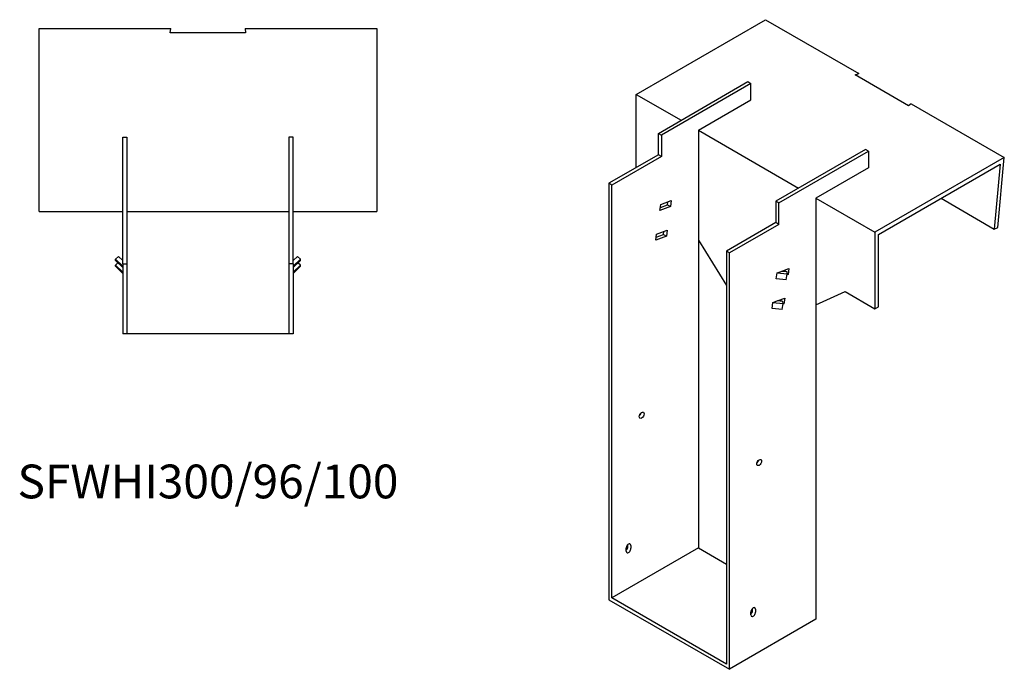
# Model space of a CAD drawing. Units: millimetres. Extents: x 1038 to 1911, y 421 to 1539.
# Drawn here: x 1327 to 1911, y 421 to 805 of the extents above; entities that cross this region are included whole.
import ezdxf

# ---------------------------------------------------------------- set-up
doc = ezdxf.new("R2010")
doc.units = ezdxf.units.MM
doc.layers.add('Part', color=7, linetype='Continuous', lineweight=25)
doc.layers.add('Text', color=7, linetype='Continuous', lineweight=25)
doc.styles.add('EU_style', font='arial.ttf')

msp = doc.modelspace()

# ---------------------------------------------------------------- linework, layer by layer
at = {"layer": 'Part'}
for p, q in [((1692.47, 761.25), (1769.09, 805.48)), ((1769.09, 805.48), (1824.24, 773.64)), ((1338.71, 800.28), (1416.71, 800.28)), ((1338.71, 691.92), (1338.71, 800.28)), ((1416.39, 797.76), (1416.71, 800.28)), ((1460.71, 800.28), (1461.02, 797.76)), ((1460.71, 800.28), (1538.71, 800.28)), ((1538.71, 800.28), (1538.71, 691.92)), ((1461.02, 797.76), (1416.39, 797.76)), ((1822.24, 772.74), (1824.24, 773.64)), ((1853.8, 754.52), (1822.24, 772.74)), ((1824.24, 773.64), (1822.27, 772.73)), ((1705.55, 738.18), (1758.58, 768.8)), ((1760.35, 767.78), (1707.32, 737.16)), ((1758.58, 768.8), (1760.35, 767.78)), ((1760.35, 757.98), (1760.35, 767.78)), ((1692.47, 761.25), (1718.99, 745.94)), ((1692.47, 717.97), (1692.47, 761.25)), ((1729.24, 740.02), (1760.35, 757.98)), ((1855.36, 755.68), (1853.8, 754.52)), ((1855.36, 755.68), (1910.51, 723.83)), ((1388.21, 660.92), (1388.21, 735.92)), ((1388.21, 735.92), (1390.71, 735.92)), ((1390.71, 735.92), (1390.71, 660.92)), ((1489.21, 735.92), (1486.71, 735.92)), ((1486.71, 735.92), (1486.71, 660.92)), ((1489.21, 660.92), (1489.21, 735.92)), ((1705.55, 725.53), (1705.55, 738.18)), ((1705.55, 738.18), (1707.32, 737.16)), ((1707.32, 737.16), (1707.32, 724.51)), ((1729.24, 740.02), (1788.64, 705.73)), ((1729.24, 740.02), (1729.24, 492.62)), ((1705.55, 725.53), (1676.21, 708.58)), ((1707.32, 724.51), (1677.97, 707.56)), ((1707.32, 724.51), (1705.55, 725.53)), ((1828.23, 728.59), (1775.2, 697.97)), ((1776.97, 696.95), (1830, 727.57)), ((1830, 727.57), (1828.23, 728.59)), ((1830, 727.57), (1830, 717.77)), ((1910.51, 723.83), (1833.89, 679.6)), ((1906.71, 682.45), (1910.51, 723.83)), ((1830, 717.77), (1798.89, 699.81)), ((1836.01, 678.37), (1908.14, 720.02)), ((1908.14, 720.02), (1904.6, 681.5)), ((1676.21, 708.58), (1676.21, 462)), ((1677.97, 707.56), (1676.21, 708.58)), ((1677.97, 463.02), (1677.97, 707.56)), ((1706.49, 692.49), (1706.98, 695.99)), ((1712.73, 694.83), (1706.49, 692.49)), ((1706.74, 694.27), (1710.96, 695.85)), ((1706.98, 695.99), (1713.22, 698.33)), ((1710.96, 695.85), (1711.21, 697.57)), ((1710.96, 695.85), (1712.73, 694.83)), ((1713.22, 698.33), (1712.73, 694.83)), ((1776.97, 696.95), (1775.2, 697.97)), ((1775.2, 697.97), (1775.2, 685.31)), ((1776.97, 684.29), (1776.97, 696.95)), ((1798.89, 699.81), (1833.89, 679.6)), ((1798.89, 699.81), (1798.89, 450.37)), ((1873.02, 699.74), (1904.6, 681.5)), ((1338.71, 691.92), (1388.21, 691.92)), ((1390.71, 691.92), (1486.71, 691.92)), ((1489.21, 691.92), (1538.71, 691.92)), ((1775.2, 685.31), (1745.86, 668.37)), ((1776.97, 684.29), (1747.62, 667.35)), ((1776.97, 684.29), (1775.2, 685.31)), ((1704.03, 674.99), (1704.52, 678.49)), ((1710.28, 677.33), (1704.03, 674.99)), ((1704.28, 676.77), (1708.51, 678.35)), ((1704.52, 678.49), (1710.77, 680.83)), ((1708.51, 678.35), (1708.75, 680.07)), ((1708.51, 678.35), (1710.28, 677.33)), ((1710.77, 680.83), (1710.28, 677.33)), ((1833.89, 679.6), (1833.89, 634.28)), ((1836.01, 635.51), (1836.01, 678.37)), ((1904.6, 681.5), (1906.71, 682.45)), ((1729.24, 674.95), (1745.86, 648.16)), ((1383.96, 663.6), (1385.73, 665.34)), ((1385.73, 665.34), (1388.21, 662.91)), ((1491.68, 665.34), (1489.21, 662.91)), ((1493.45, 663.6), (1491.68, 665.34)), ((1745.86, 668.37), (1745.86, 423.83)), ((1747.62, 667.35), (1745.86, 668.37)), ((1747.62, 420.77), (1747.62, 667.35)), ((1388.21, 659.42), (1383.96, 663.6)), ((1383.96, 662.91), (1383.96, 663.6)), ((1383.96, 662.91), (1388.21, 658.73)), ((1383.96, 660.13), (1385.37, 661.52)), ((1388.21, 655.95), (1383.96, 660.13)), ((1383.96, 659.44), (1383.96, 660.13)), ((1383.96, 659.44), (1388.21, 655.26)), ((1388.21, 660.92), (1390.71, 660.92)), ((1388.21, 660.92), (1388.21, 619.42)), ((1390.71, 660.92), (1390.71, 619.42)), ((1489.21, 660.92), (1486.71, 660.92)), ((1486.71, 660.92), (1486.71, 619.42)), ((1489.21, 659.42), (1493.45, 663.6)), ((1493.45, 662.91), (1489.21, 658.73)), ((1489.21, 660.92), (1489.21, 619.42)), ((1489.21, 655.95), (1493.45, 660.13)), ((1493.45, 659.44), (1489.21, 655.26)), ((1493.45, 660.13), (1492.04, 661.52)), ((1493.45, 662.91), (1493.45, 663.6)), ((1493.45, 659.44), (1493.45, 660.13)), ((1775.42, 652.01), (1775.91, 655.51)), ((1775.91, 655.51), (1778.37, 656.43)), ((1775.91, 655.51), (1781.86, 654.88)), ((1778.37, 656.43), (1782.87, 658.12)), ((1781.84, 656.07), (1778.37, 656.43)), ((1780.69, 656.19), (1780.86, 657.36)), ((1781.37, 651.38), (1781.86, 654.88)), ((1782.38, 654.62), (1781.79, 654.4)), ((1781.86, 654.88), (1781.84, 656.07)), ((1782.38, 654.62), (1781.86, 654.91)), ((1782.87, 658.12), (1782.38, 654.62)), ((1781.37, 651.38), (1775.42, 652.01)), ((1798.89, 636.56), (1816.21, 644.49)), ((1816.21, 644.49), (1833.89, 634.28)), ((1772.96, 634.51), (1773.45, 638.01)), ((1773.45, 638.01), (1775.91, 638.93)), ((1773.45, 638.01), (1779.41, 637.38)), ((1775.91, 638.93), (1780.42, 640.62)), ((1779.39, 638.57), (1775.91, 638.93)), ((1778.24, 638.69), (1778.4, 639.86)), ((1778.92, 633.89), (1779.41, 637.38)), ((1779.93, 637.12), (1779.34, 636.9)), ((1779.41, 637.38), (1779.39, 638.57)), ((1779.93, 637.12), (1779.41, 637.41)), ((1780.42, 640.62), (1779.93, 637.12)), ((1778.92, 633.89), (1772.96, 634.51)), ((1833.89, 634.28), (1836.01, 635.51)), ((1390.71, 619.42), (1388.21, 619.42)), ((1486.71, 619.42), (1390.71, 619.42)), ((1489.21, 619.42), (1486.71, 619.42)), ((1729.24, 492.62), (1677.97, 463.02)), ((1686.46, 490.78), (1686.46, 492.42)), ((1687.52, 493.44), (1687.52, 494.61)), ((1689.29, 494.05), (1689.29, 492.42)), ((1729.24, 492.62), (1745.86, 483.03)), ((1676.21, 462), (1747.62, 420.77)), ((1745.86, 423.83), (1677.97, 463.02)), ((1761.41, 455.67), (1761.41, 456.85)), ((1763.18, 456.29), (1763.18, 454.65)), ((1798.89, 450.37), (1747.62, 420.77)), ((1760.35, 453.02), (1760.35, 454.65))]:
    msp.add_line(p, q, dxfattribs=at)
for centre in [(1695.65, 571.21), (1765.3, 543.24)]:
    msp.add_ellipse(centre, major_axis=(1.02, 1.78), ratio=0.57735, dxfattribs=at)
for centre, major_axis, start_param, end_param in [((1693.88, 572.23), (1.02, 1.78), 4.181437, 5.243341), ((1763.53, 544.26), (1.02, 1.78), 4.181437, 5.243341), ((1687.87, 493.23), (1, 1.73), 5.497787, 8.63938), ((1686.11, 492.62), (1, 1.73), 4.179671, 5.497787), ((1687.87, 491.6), (-1, -1.73), 5.497787, 8.63938), ((1761.77, 455.47), (1, 1.73), 5.497787, 8.63938), ((1760, 454.86), (1, 1.73), 4.179671, 5.497787), ((1761.77, 453.84), (-1, -1.73), 5.497787, 8.63938)]:
    msp.add_ellipse(centre, major_axis=major_axis, ratio=0.57735, start_param=start_param, end_param=end_param, dxfattribs=at)

# ---------------------------------------------------------------- texts
at = {"layer": 'Text', "insert": (1438.71, 529.42), "char_height": 20, "width": 343.6746, "attachment_point": 5, "style": 'EU_style'}
msp.add_mtext('{SFWHI300/96/100}', dxfattribs=at)

doc.saveas('drawing.dxf')
